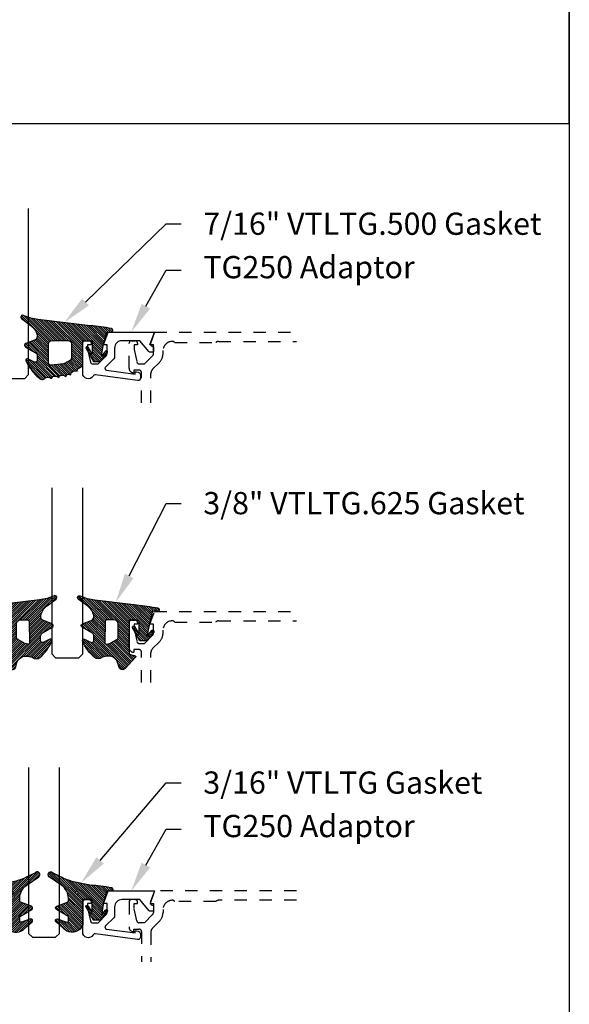
# Model space of a CAD drawing. Units: inches. Extents: x 0 to 228, y 0 to 43.
# Drawn here: x 142 to 146, y 21 to 29 of the extents above; entities that cross this region are included whole.
import ezdxf
from ezdxf import colors
from ezdxf.entities.mleader import LeaderData, LeaderLine
from ezdxf.math import Vec2, Vec3

# ---------------------------------------------------------------- set-up
doc = ezdxf.new("R2010")
doc.units = ezdxf.units.IN
doc.header["$LTSCALE"] = 0.5
doc.header["$MEASUREMENT"] = 0
doc.linetypes.add('HIDDEN2', pattern=[0.1875, 0.125, -0.0625])
for name, color, linetype in [('Arcadia-Hidden', 1, 'HIDDEN2'), ('Arcadia-Profile', 5, 'Continuous'), ('Arcadia-Shade', 8, 'Continuous'), ('Arcadia-Text', 3, 'Continuous')]:
    doc.layers.add(name, color=color, linetype=linetype)
doc.layers.add('Arcadia-Mview', color=6, linetype='Continuous', plot=False)
doc.styles.get("Standard").update_dxf_attribs({"font": 'ARIALN.TTF'})
pattern_1 = [(45, (0, 0), (-0.0088388347648318, 0.0088388347648318), [])]

# ---------------------------------------------------------------- blocks, each defined once
blk = doc.blocks.new('*U144')
at = {"layer": 'Arcadia-Shade', "lineweight": -3}
h = blk.add_hatch(dxfattribs=at)
h.set_pattern_fill('ANSI31', color=256, scale=0.1, style=0)
h.set_pattern_definition(pattern_1)
edge = h.paths.add_edge_path()
edge.add_arc((0.3501432575531858, -0.3422949712533472), 0.0200000000000054, 33.70711162470584, 82.2852711804285)
edge.add_line((0.352828076142556, -0.3224759967808275), (0.3376238105063987, -0.3204163193200067))
edge.add_arc((0.3362814012117166, -0.3303258065562455), 0.0099999999999814, 82.28527118042912, 123.7071116246992)
edge.add_line((0.3307319243479991, -0.3220069540789687), (0.3150163448125181, -0.3324907612230667))
edge.add_line((0.3150163448125181, -0.3324907612230667), (0.3064197147369168, -0.3196041235890981))
edge.add_arc((0.2981008622596166, -0.3251536004528428), 0.0100000000000161, 33.70711162475495, 82.28527118048427)
edge.add_line((0.2994432715542938, -0.3152441132165684), (0.2797669744013103, -0.312578622706976))
edge.add_arc((0.2784245651066378, -0.3224881099432193), 0.0099999999999846, 82.28527118048714, 123.7071116247531)
edge.add_line((0.2728750882429107, -0.3141692574659451), (0.2571595087074296, -0.3246530646100361))
edge.add_line((0.2571595087074296, -0.3246530646100361), (0.2474471475929203, -0.3100939086207397))
edge.add_arc((0.239128295115625, -0.3156433854844715), 0.0100000000000049, 33.70711162470866, 102.1652608461425)
edge.add_line((0.2370209737349977, -0.3058679470493502), (0.2163822706772986, -0.310317095853307))
edge.add_line((0.2163822706772986, -0.310317095853307), (0.2131178436323022, -0.2951740778504757))
edge.add_arc((0.2033424051971723, -0.2972813992311193), 0.0100000000000166, 12.16526084622431, 60.74342040195033)
edge.add_line((0.208229619516386, -0.2885570003292805), (0.190906436068003, -0.2788529380601972))
edge.add_arc((0.186019221748781, -0.2875773369620182), 0.0100000000000052, 60.74342040185856, 102.1652608461228)
edge.add_line((0.1839119003681571, -0.2778018985268957), (0.165444608077463, -0.2817829496218991))
edge.add_line((0.165444608077463, -0.2817829496218991), (0.1621518987219428, -0.2665087356904436))
edge.add_arc((0.1523764602868162, -0.2686160570710767), 0.0100000000000112, 12.1652608461686, 59.45930128022707)
edge.add_line((0.1574579630171353, -0.2600033728203925), (0.130643021640152, -0.2441824981830827))
edge.add_arc((0.1405291237264792, -0.2267967285556381), 0.0199999999999965, 179.9999999999776, 240.37606143630882, ccw=False)
edge.add_line((0.1205291237264827, -0.2267967285556303), (0.1205291237264827, -0.0346475329723752))
edge.add_line((0.1205291237264827, -0.0346475329723752), (0.0545291237264802, -0.0346475329723752))
edge.add_arc((0.0545291237264838, -0.0446475329723697), 0.0099999999999945, 90.00000000002036, 180.0000000000203)
edge.add_line((0.0445291237264893, -0.0446475329723732), (0.0445291237264893, -0.1427415533018994))
edge.add_line((0.0445291237264893, -0.1427415533018994), (0.0757991552082, -0.0867702745549792))
edge.add_arc((0.0845291237264672, -0.0916475329723738), 0.0099999999999991, -29.191217035272018, 150.808782964728, ccw=False)
edge.add_line((0.0932590922447343, -0.0965247913897685), (0.03452912372647, -0.2016475329723733))
edge.add_line((0.03452912372647, -0.2016475329723733), (-0.022470876273518, -0.2016475329723733))
edge.add_line((-0.022470876273518, -0.2016475329723733), (-0.0782792231497229, -0.1318949099468192))
edge.add_arc((-0.0704708762735202, -0.125647532972374), 0.0099999999999966, 38.662937732520504, 218.6629377325286, ccw=False)
edge.add_line((-0.0626625293973167, -0.1194001559979299), (-0.0304708762735277, -0.159635217070317))
edge.add_line((-0.0304708762735277, -0.159635217070317), (-0.0454708762735141, -0.0726475329723755))
edge.add_line((-0.0454708762735141, -0.0726475329723755), (-0.069470876273515, 0.0193524670276268))
edge.add_line((-0.069470876273515, 0.0193524670276268), (-0.0696351569388458, 0.0193264475263924))
edge.add_line((-0.0696351569388458, 0.0193264475263924), (-0.074121785312018, 0.0365251896234646))
edge.add_line((-0.074121785312018, 0.0365251896234646), (-0.1071086899600164, 0.0343768509947573))
edge.add_arc((-0.1081066051935933, 0.0496994515459575), 0.0153550617864288, 110.46620529195911, 273.726240710435, ccw=False)
edge.add_arc((0.1128171439086145, -1.008195143364948), 1.095898582070301, 92.70392900658419, 101.91676942069068, ccw=False)
edge.add_line((0.0611181846568751, 0.0864833116144048), (0.4802592104869188, 0.1374944821823618))
edge.add_arc((0.4417117747977689, 0.5105080143790259), 0.3750000000000546, 275.9000360034721, 294.8373960092108)
edge.add_arc((0.6055291237264991, 0.1565816432366589), 0.0149999999999991, -54.9378188878311, 114.83739600921601, ccw=False)
edge.add_line((0.614146100159827, 0.1443037070441449), (0.5366872100110937, 0.0857908895263329))
edge.add_arc((0.6120223849925353, -0.0139568493478688), 0.1250000000000015, 127.0621811121716, 169.50111649482)
edge.add_arc((0.5235291237264815, 0.0024426235246712), 0.0350000000000058, 169.5011164948457, 249.4721607270525)
edge.add_line((0.5112559377413515, -0.0303349435872242), (0.5807890605772581, -0.0563708280010999))
edge.add_arc((0.5755291237264882, -0.0704183567633399), 0.0150000000000016, -59.93006650476548, 69.47216072705152, ccw=False)
edge.add_line((0.5830449738019876, -0.0833995738727893), (0.5034974235754941, -0.1294559225444409))
edge.add_arc((0.51852912372648, -0.1554183567633462), 0.0300000000000023, 120.0699334952065, 179.9999999999843)
edge.add_line((0.4885291237264778, -0.155418356763338), (0.4885291237264778, -0.1934183567633383))
edge.add_arc((0.5035291237264768, -0.1934183567633387), 0.0149999999999991, 179.9999999999984, 295.4218481565581)
edge.add_line((0.5099683171875551, -0.2069659317334498), (0.5633777689576345, -0.1815802967872493))
edge.add_arc((0.5685291237264934, -0.1924183567633317), 0.0119999999999919, -27.801168011779225, 115.4218481565558, ccw=False)
edge.add_arc((0.2192417751490169, -0.0335245083879142), 0.3957104874387146, 325.3569715892587, 335.43757175147385, ccw=False)
edge.add_line((0.5447966287618283, -0.2584707845476366), (0.5337259265884438, -0.2568455745989375))
edge.add_line((0.5337259265884438, -0.2568455745989375), (0.5381001649019037, -0.2678663893080042))
edge.add_arc((0.21924177514898, -0.0335245083880424), 0.3957104874386487, 319.61061277922647, 323.686334421735, ccw=False)
edge.add_line((0.5206379698678472, -0.2899365277590533), (0.5089065452026329, -0.2882143219061888))
edge.add_line((0.5089065452026329, -0.2882143219061888), (0.5130344231872765, -0.2986144362004168))
edge.add_arc((0.2192417751490056, -0.0335245083878258), 0.3957104874387638, 309.21412619419544, 317.93997561165867, ccw=False)
edge.add_arc((0.4482530219892204, -0.3141787355512785), 0.033477211214692, 217.826562685635, 309.2141261941929, ccw=False)
edge.add_arc((0.4139116432597688, -0.3408421487230753), 0.0100000000000304, 37.82656268568184, 82.28527118059199)
edge.add_line((0.4152540525544293, -0.3309326614867842), (0.3992272883239831, -0.3287615625435514))
edge.add_arc((0.396542469734628, -0.3485805370160311), 0.0199999999999638, 82.2852711804557, 123.7071116247285)
edge.add_line((0.3854435160071841, -0.3319428320614826), (0.3728731809176065, -0.3403284578360939))
edge.add_line((0.3728731809176065, -0.3403284578360939), (0.3667809625077734, -0.3311960175258868))
edge = h.paths.add_edge_path(flags=16)
edge.add_arc((0.2771315574089726, -0.2009428730545497), 0.0200000000000413, 240.743420401851, 263.1853481231512)
edge.add_line((0.2747583996281673, -0.2208015769938569), (0.375862845326834, -0.2328837754453872))
edge.add_arc((0.3782360031076432, -0.2130250715061245), 0.0199999999999976, 263.185348123125, 360.5568048429871)
edge.add_line((0.3982350587047119, -0.2128307130093709), (0.3967763659739614, -0.0627344861464287))
edge.add_arc((0.3667777825783676, -0.063026023891542), 0.029999999999987, 0.5568048429549178, 89.99999999997667)
edge.add_line((0.3667777825783798, -0.033026023891555), (0.2399591387162854, -0.0330260238915585))
edge.add_arc((0.2399591387162836, -0.0630260238915579), 0.0299999999999994, 89.99999999999662, 179.9999999999966)
edge.add_line((0.2099591387162842, -0.0630260238915561), (0.2099591387162842, -0.1745179327576167))
edge.add_arc((0.229959138716275, -0.1745179327576338), 0.0199999999999908, 179.9999999999512, 240.7434204017742)
edge.add_line((0.2201847100778149, -0.1919667305612442), (0.2673571287705112, -0.2183916708582174))
at = {"layer": 'Arcadia-Profile'}
for points in [[(0.3667809625077734, -0.3311960175258868, 0.2151946550010677), (0.352828076142556, -0.3224759967808275), (0.3376238105063987, -0.3204163193200067, 0.1827309058256303), (0.3307319243479991, -0.3220069540789687), (0.3150163448125181, -0.3324907612230667), (0.3064197147369168, -0.3196041235890981, 0.215194655001098), (0.2994432715542938, -0.3152441132165684), (0.2797669744013103, -0.312578622706976, 0.182730905825612), (0.2728750882429107, -0.3141692574659451), (0.2571595087074296, -0.3246530646100361), (0.2474471475929203, -0.3100939086207397, 0.307917928241556), (0.2370209737349977, -0.3058679470493502), (0.2163822706772986, -0.310317095853307), (0.2131178436323022, -0.2951740778504757, 0.2151946550010832), (0.208229619516386, -0.2885570003292805), (0.190906436068003, -0.2788529380601972, 0.1827309058256043), (0.1839119003681571, -0.2778018985268957), (0.165444608077463, -0.2817829496218991), (0.1621518987219428, -0.2665087356904436, 0.2093391581724875), (0.1574579630171353, -0.2600033728203925), (0.130643021640152, -0.2441824981830827, -0.2697086548682846), (0.1205291237264827, -0.2267967285556303), (0.1205291237264827, -0.0346475329723752), (0.0545291237264802, -0.0346475329723752, 0.4142135623730951), (0.0445291237264893, -0.0446475329723732), (0.0445291237264893, -0.1427415533018994), (0.0757991552082, -0.0867702745549792, -0.9999999999999998), (0.0932590922447343, -0.0965247913897685), (0.03452912372647, -0.2016475329723733), (-0.022470876273518, -0.2016475329723733), (-0.0782792231497229, -0.1318949099468192, -1.000000000000069), (-0.0626625293973167, -0.1194001559979299), (-0.0304708762735277, -0.159635217070317), (-0.0454708762735141, -0.0726475329723755), (-0.069470876273515, 0.0193524670276268), (-0.0696351569388458, 0.0193264475263924), (-0.074121785312018, 0.0365251896234646), (-0.1071086899600164, 0.0343768509947573, -0.8636340776859587), (-0.1134755769274864, 0.0640852801625407, -0.0402202663496509), (0.0611181846568751, 0.0864833116144048), (0.4802592104869188, 0.1374944821823618, 0.0828183928144637), (0.5992284564600096, 0.1701941959729005, -0.9145284338836246), (0.614146100159827, 0.1443037070441449), (0.5366872100110937, 0.0857908895263329, 0.187320756475735), (0.4891150776785605, 0.0088201963084167, 0.3638271602197234), (0.5112559377413515, -0.0303349435872242), (0.5807890605772581, -0.0563708280010999, -0.6334094688063341), (0.5830449738019876, -0.0833995738727893), (0.5034974235754941, -0.1294559225444409, 0.2676221684807587), (0.4885291237264778, -0.155418356763338), (0.4885291237264778, -0.1934183567633383, 0.5510158763114745), (0.5099683171875551, -0.2069659317334498), (0.5633777689576345, -0.1815802967872493, -0.7213754227006675), (0.5791439813357169, -0.1980152128393548, -0.0440133032940661), (0.5447966287618283, -0.2584707845476366), (0.5337259265884438, -0.2568455745989375), (0.5381001649019037, -0.2678663893080042, -0.0177855655059048), (0.5206379698678472, -0.2899365277590533), (0.5089065452026329, -0.2882143219061888), (0.5130344231872765, -0.2986144362004168, -0.0380921085626537), (0.4694179960107317, -0.3401164984729696, -0.4213246391868848), (0.4218103510586513, -0.3347094156367198, 0.1964582375529257), (0.4152540525544293, -0.3309326614867842), (0.3992272883239831, -0.3287615625435514, 0.1827309058256428), (0.3854435160071841, -0.3319428320614826), (0.3728731809176065, -0.3403284578360939)], [(0.2673571287705112, -0.2183916708582174, 0.0982355636139518), (0.2747583996281673, -0.2208015769938569), (0.375862845326834, -0.2328837754453872, 0.4524182565158143), (0.3982350587047119, -0.2128307130093709), (0.3967763659739614, -0.0627344861464287, 0.4113700592213142), (0.3667777825783798, -0.033026023891555), (0.2399591387162854, -0.0330260238915585, 0.4142135623730951), (0.2099591387162842, -0.0630260238915561), (0.2099591387162842, -0.1745179327576167, 0.2714289057020957), (0.2201847100778149, -0.1919667305612442)]]:
    blk.add_lwpolyline(points, format="xyb", close=True, dxfattribs=at)
blk = doc.blocks.new('*U145')
at = {"layer": 'Arcadia-Shade', "lineweight": -3}
h = blk.add_hatch(dxfattribs=at)
h.set_pattern_fill('ANSI31', color=256, scale=0.1, style=0)
h.set_pattern_definition(pattern_1)
edge = h.paths.add_edge_path()
edge.add_line((0.0673599772040632, -0.3330295437743871), (0.1533984237095307, -0.4250408791208589))
edge.add_arc((0.1753109228421632, -0.4045508234410349), 0.0299999999999984, 223.0786663555313, 344.9624706328293)
edge.add_line((0.2042836055350659, -0.4123343738890171), (0.2099683033192559, -0.3911742431482938))
edge.add_arc((0.2870025769593635, -0.4030606968749114), 0.0779459241875674, 79.72218551491937, 171.228389797149, ccw=False)
edge.add_line((0.3009097847292228, -0.3263654775356333), (0.3357207343567925, -0.333790011034198))
edge.add_arc((0.3343783250621368, -0.3436994982704642), 0.010000000000005, 43.37263254292748, 82.2852711806002, ccw=False)
edge.add_arc((0.3704271939494945, -0.3039822617472101), 0.0436736850187601, 228.77829717779, 311.7152251173629)
edge.add_arc((0.1361717901390878, -0.0412003825323026), 0.3957104874387556, 311.7152251173648, 335.4375717514626)
edge.add_arc((0.4854591387165589, -0.2000942309078138), 0.0119999999999984, 332.1988319882666, 475.4218481565997)
edge.add_line((0.4803077839476888, -0.1892561709317295), (0.4268983321776361, -0.2146418058779282))
edge.add_arc((0.4204591387165538, -0.2010942309078177), 0.0150000000000004, 180.0000000000031, 295.4218481565732, ccw=False)
edge.add_line((0.4054591387165534, -0.2010942309078185), (0.4054591387165534, -0.1630942309078183))
edge.add_arc((0.4354591387165567, -0.1630942309078229), 0.0300000000000033, 120.0699334952233, 179.9999999999911, ccw=False)
edge.add_line((0.4204274385655627, -0.1371317966889212), (0.4999749887920491, -0.0910754480172695))
edge.add_arc((0.4924591387165532, -0.0780942309078194), 0.0150000000000005, 300.0699334952212, 429.4721607270354)
edge.add_line((0.4977190755673267, -0.064046702145582), (0.4281859527314129, -0.0380108177317045))
edge.add_arc((0.4404591387165543, -0.0052332506198213), 0.0349999999999982, 169.5011164948229, 249.4721607270281, ccw=False)
edge.add_arc((0.5289523999826248, -0.0216327234923532), 0.1250000000000089, 127.062181112173, 169.5011164948187, ccw=False)
edge.add_line((0.4536172250011763, 0.0781150153818526), (0.5310761151498813, 0.1366278328996664))
edge.add_arc((0.5224591387165526, 0.1489057690921809), 0.015, 305.0621811121703, 474.8373960092112)
edge.add_arc((0.3586417897878245, 0.5028321402344873), 0.3749999999999978, 275.90003600347495, 294.8373960092145, ccw=False)
edge.add_line((0.3971892254769873, 0.1298186080378816), (0.0608262708159142, 0.08888186599747))
edge.add_arc((0.207550360683085, -1.567486580999527), 1.662854290295633, 95.06215012583732, 101.1312509651501)
edge.add_arc((-0.1081066051935959, 0.0496994515459545), 0.015355061786427, 110.4662052919088, 273.7262407104052)
edge.add_line((-0.1071086899600271, 0.0343768509947555), (-0.0689453400167555, 0.0371460185833659))
edge.add_line((-0.0689453400167555, 0.0371460185833659), (-0.0646327899115402, 0.0206145765133616))
edge.add_line((-0.0646327899115402, 0.0206145765133616), (-0.0405435958351834, -0.0717978815838887))
edge.add_line((-0.0405435958351834, -0.0717978815838887), (-0.0239402696448305, -0.1677975613753677))
edge.add_line((-0.0239402696448305, -0.1677975613753677), (-0.0626625293973096, -0.1194001559979281))
edge.add_arc((-0.0704708762735167, -0.1256475329723731), 0.01, 38.66293773251194, 218.6629377325197)
edge.add_line((-0.0782792231497229, -0.1318949099468192), (-0.022470876273518, -0.2016475329723733))
edge.add_line((-0.022470876273518, -0.2016475329723733), (0.0345291237264807, -0.2016475329723733))
edge.add_line((0.0345291237264807, -0.2016475329723733), (0.093259092244745, -0.0965247913897685))
edge.add_arc((0.0845291237264761, -0.0916475329723738), 0.0100000000000007, 330.808782964733, 510.8087829647329)
edge.add_line((0.0757991552082071, -0.0867702745549792), (0.0395291237264797, -0.151173633569778))
edge.add_line((0.0395291237264797, -0.151173633569778), (0.0395291237264797, -0.0466963135720455))
edge.add_arc((0.05157790432615, -0.0466963135720455), 0.0120487805996703, 90, 180, ccw=False)
edge.add_line((0.05157790432615, -0.0346475329723752), (0.1205291237264827, -0.0346475329723752))
edge.add_line((0.1205291237264827, -0.0346475329723752), (0.1205291237264721, -0.3096475329723827))
edge.add_line((0.1205291237264721, -0.3096475329723827), (0.0701895627599729, -0.3231359776806908))
edge.add_arc((0.07174247703059, -0.3289315326384236), 0.005999999999999, 105.0000000000216, 223.0786663555202)
edge = h.paths.add_edge_path(flags=16)
edge.add_arc((0.3037262867640322, -0.2169088791497682), 0.0120487805996669, -96.81465187686331, 0.5568048429918235, ccw=False)
edge.add_line((0.3022966038925663, -0.2288725374876659), (0.2700008487466405, -0.2197043035347992))
edge.add_arc((0.2714721412384549, -0.2145215712542559), 0.0053875240591811, 240.7434204018443, 254.1516273252864, ccw=False)
edge.add_line((0.2688391427657368, -0.2192218621527981), (0.2201847100778274, -0.191966730561246))
edge.add_arc((0.2299591387162805, -0.1745179327576172), 0.0200000000000034, 179.9999999999987, 240.74342040181722, ccw=False)
edge.add_line((0.2099591387162771, -0.1745179327576167), (0.2099591387162807, -0.0630260238915561))
edge.add_arc((0.23995913871628, -0.0630260238915579), 0.0299999999999994, 89.9999999999967, 179.9999999999966, ccw=False)
edge.add_line((0.2399591387162818, -0.0330260238915585), (0.3020563372867162, -0.0330260238915567))
edge.add_arc((0.3020563372867145, -0.0450748044912235), 0.0120487805996668, 0.556804842957888, 89.99999999999181, ccw=False)
edge.add_line((0.3141045489411969, -0.0449577153469765), (0.3157744984185147, -0.2167917900055141))
at = {"layer": 'Arcadia-Profile'}
for points in [[(0.0673599772040632, -0.3330295437743871), (0.1533984237095307, -0.4250408791208589, 0.588362305111228), (0.2042836055350659, -0.4123343738890171), (0.2099683033192559, -0.3911742431482938, -0.4219343338082934), (0.3009097847292228, -0.3263654775356333), (0.3357207343567925, -0.333790011034198, -0.1714390117528292), (0.341647352831723, -0.3368320944462315, 0.3785514350960275), (0.3994889188874229, -0.3365829811679539, 0.1038795160357941), (0.4960739963257926, -0.2056910869838315, 0.7213754227006545), (0.4803077839476888, -0.1892561709317295), (0.4268983321776361, -0.2146418058779282, -0.5510158763115331), (0.4054591387165534, -0.2010942309078185), (0.4054591387165534, -0.1630942309078183, -0.2676221684807115), (0.4204274385655627, -0.1371317966889212), (0.4999749887920491, -0.0910754480172695, 0.633409468806316), (0.4977190755673267, -0.064046702145582), (0.4281859527314129, -0.0380108177317045, -0.3638271602197156), (0.4060450926686432, 0.0011443221639365, -0.1873207564757232), (0.4536172250011763, 0.0781150153818526), (0.5310761151498813, 0.1366278328996664, 0.9145284338835754), (0.5161584714500638, 0.1625183218284238, -0.0828183928144677), (0.3971892254769873, 0.1298186080378816), (0.0608262708159142, 0.08888186599747, 0.0264876399966327), (-0.1134755769274758, 0.0640852801625407, 0.8636340776861143), (-0.1071086899600271, 0.0343768509947555), (-0.0689453400167555, 0.0371460185833659), (-0.0646327899115402, 0.0206145765133616), (-0.0405435958351834, -0.0717978815838887), (-0.0239402696448305, -0.1677975613753677), (-0.0626625293973096, -0.1194001559979281, 1.000000000000069), (-0.0782792231497229, -0.1318949099468192), (-0.022470876273518, -0.2016475329723733), (0.0345291237264807, -0.2016475329723733), (0.093259092244745, -0.0965247913897685, 0.9999999999999994), (0.0757991552082071, -0.0867702745549792), (0.0395291237264797, -0.151173633569778), (0.0395291237264797, -0.0466963135720455, -0.4142135623730951), (0.05157790432615, -0.0346475329723752), (0.1205291237264827, -0.0346475329723752), (0.1205291237264721, -0.3096475329723827), (0.0701895627599729, -0.3231359776806908, 0.566225985825272)], [(0.3157744984185147, -0.2167917900055141, -0.452418256515778), (0.3022966038925663, -0.2288725374876659), (0.2700008487466405, -0.2197043035347992, -0.0585711796399766), (0.2688391427657368, -0.2192218621527981), (0.2201847100778274, -0.191966730561246, -0.2714289057020749), (0.2099591387162771, -0.1745179327576167), (0.2099591387162807, -0.0630260238915561, -0.4142135623730951), (0.2399591387162818, -0.0330260238915585), (0.3020563372867162, -0.0330260238915567, -0.4113700592213755), (0.3141045489411969, -0.0449577153469765)]]:
    blk.add_lwpolyline(points, format="xyb", close=True, dxfattribs=at)
blk = doc.blocks.new('*U142')
at = {"layer": 'Arcadia-Shade', "lineweight": -3}
h = blk.add_hatch(dxfattribs=at)
h.set_pattern_fill('ANSI31', color=256, scale=0.1, style=0)
h.set_pattern_definition(pattern_1)
edge = h.paths.add_edge_path()
edge.add_arc((0.1930899357013766, -0.045324832337133), 0.1249999999999966, 125.00075327002571, 180.0000000000018, ccw=False)
edge.add_line((0.121391534985392, 0.0570682305859442), (0.2229322594844447, 0.1281698008123655))
edge.add_arc((0.2092585100351416, 0.1449994056357135), 0.0216842574812322, 309.0932345081797, 483.4163034771272)
edge.add_arc((-0.2035888120187801, 0.8408315677989348), 0.7874303081500545, 288.0104160087418, 300.60598243126765, ccw=False)
edge.add_line((0.0398766746404249, 0.0919850902088442), (-0.106751018358004, 0.0620375565959979))
edge.add_arc((-0.0550520591062425, -1.032640898383299), 1.095898582070246, 92.70392900658544, 101.9167694206917)
edge.add_arc((-0.2759758082084662, 0.0252536965275478), 0.015355061786427, 110.4662052919299, 273.7262407103855)
edge.add_line((-0.2749778929749027, 0.0099310959763486), (-0.2419909883268758, 0.0120794346050559))
edge.add_line((-0.2419909883268758, 0.0120794346050559), (-0.2139341500186092, -0.0954717789099728))
edge.add_line((-0.2139341500186092, -0.0954717789099728), (-0.1989341500186086, -0.1824594630079161))
edge.add_line((-0.1989341500186086, -0.1824594630079161), (-0.2311258031423975, -0.1422244019355254))
edge.add_arc((-0.2389341500186042, -0.1484717789099719), 0.0100000000000005, 38.66293773251982, 218.6629377325198)
edge.add_line((-0.2467424968948109, -0.1547191558844183), (-0.1909341500186059, -0.2244717789099724))
edge.add_line((-0.1909341500186059, -0.2244717789099724), (-0.1339341500186109, -0.2244717789099706))
edge.add_line((-0.1339341500186109, -0.2244717789099706), (-0.0752041815003466, -0.1193490373273658))
edge.add_arc((-0.0839341500186137, -0.1144717789099712), 0.0099999999999991, 330.808782964728, 510.808782964728)
edge.add_line((-0.0926641185368809, -0.1095945204925766), (-0.1239341500186057, -0.165565799239495))
edge.add_line((-0.1239341500186057, -0.165565799239495), (-0.1239341500186057, -0.0674717789099688))
edge.add_arc((-0.1139341500186077, -0.0674717789099688), 0.009999999999998, 90, 180, ccw=False)
edge.add_line((-0.1139341500186077, -0.0574717789099708), (-0.0479100642986197, -0.0574717789099708))
edge.add_line((-0.0479100642986197, -0.0574717789099708), (-0.0479100642986055, -0.262244374326773))
edge.add_line((-0.0479100642986055, -0.262244374326773), (-0.0271517255795217, -0.2957724005653937))
edge.add_arc((0.0375589419254572, -0.2257310205234547), 0.0953586147504213, 227.2654064204752, 321.2329670806935)
edge.add_line((0.1119098987719838, -0.2854403215001469), (0.1673754296168397, -0.2371817166338772))
edge.add_arc((0.1586470429807197, -0.2268912382624911), 0.0134936532629812, 310.3046190222553, 452.7011500885028)
edge.add_line((0.1580111343133836, -0.2134125774036235), (0.0813568056462373, -0.2399083014769765))
edge.add_arc((0.0780899357013761, -0.2304569756036779), 0.009999999999996, 179.9999999999805, 289.0678124081176, ccw=False)
edge.add_line((0.06808993570138, -0.2304569756036745), (0.06808993570138, -0.1987043645071846))
edge.add_arc((0.0780899357013798, -0.1987043645071829), 0.0099999999999998, 120.0699334952347, 180.00000000001, ccw=False)
edge.add_line((0.0730793689843807, -0.1900502197675511), (0.1645538066225498, -0.1370884556099945))
edge.add_arc((0.1570379565470575, -0.1241072385005427), 0.0150000000000001, 300.0699334952062, 429.4721607270204)
edge.add_line((0.1622978933978345, -0.1100597097383069), (0.0745833111341909, -0.0772159853076318))
edge.add_arc((0.078089935701376, -0.0678509661328124), 0.009999999999996, 179.999999999982, 249.4721607270096, ccw=False)
edge.add_line((0.06808993570138, -0.0678509661328093), (0.06808993570138, -0.0453248323371369))
edge = h.paths.add_edge_path(flags=16)
edge.add_arc((0, 0), 0.0119087258335605, 0, 360)
at = {"layer": 'Arcadia-Profile'}
blk.add_lwpolyline([(0.06808993570138, -0.0453248323371369, -0.2446949596688797), (0.121391534985392, 0.0570682305859442), (0.2229322594844447, 0.1281698008123655, 0.9516472527335748), (0.1973165931990763, 0.1630990643284313, -0.0550139262104592), (0.0398766746404249, 0.0919850902088442), (-0.106751018358004, 0.0620375565959979, 0.0402202663496497), (-0.2813447799423514, 0.0396395251441319, 0.8636340776858032), (-0.2749778929749027, 0.0099310959763486), (-0.2419909883268758, 0.0120794346050559), (-0.2139341500186092, -0.0954717789099728), (-0.1989341500186086, -0.1824594630079161), (-0.2311258031423975, -0.1422244019355254, 0.9999999999999998), (-0.2467424968948109, -0.1547191558844183), (-0.1909341500186059, -0.2244717789099724), (-0.1339341500186109, -0.2244717789099706), (-0.0752041815003466, -0.1193490373273658, 1), (-0.0926641185368809, -0.1095945204925766), (-0.1239341500186057, -0.165565799239495), (-0.1239341500186057, -0.0674717789099688, -0.4142135623730951), (-0.1139341500186077, -0.0574717789099708), (-0.0479100642986197, -0.0574717789099708), (-0.0479100642986055, -0.262244374326773), (-0.0271517255795217, -0.2957724005653937, 0.4346440815604417), (0.1119098987719838, -0.2854403215001469), (0.1673754296168397, -0.2371817166338772, 0.7159067891577939), (0.1580111343133836, -0.2134125774036235), (0.0813568056462373, -0.2399083014769765, -0.5154082748586722), (0.06808993570138, -0.2304569756036745), (0.06808993570138, -0.1987043645071846, -0.2676221684807476), (0.0730793689843807, -0.1900502197675511), (0.1645538066225498, -0.1370884556099945, 0.6334094688063164), (0.1622978933978345, -0.1100597097383069), (0.0745833111341909, -0.0772159853076318, -0.3127685263671316), (0.06808993570138, -0.0678509661328093)], format="xyb", close=True, dxfattribs=at)
blk.add_circle((0, 0), 0.0119087258335605, dxfattribs=at)
blk = doc.blocks.new('*U149')
at = {"layer": 'Arcadia-Profile'}
blk.add_lwpolyline([(3.3e-15, 1.375), (0, 0.03125), (0.03125, 0), (0.21875, 0), (0.25, 0.03125), (0.2500000000000033, 1.375)], dxfattribs=at)

msp = doc.modelspace()

# ---------------------------------------------------------------- linework, layer by layer
at = {"layer": 'Arcadia-Hidden'}
for points in [[(142.5411637105714, 25.67596924991733), (142.5411637105713, 25.92125370675092, 0.4142135623730951), (142.5211637105713, 25.94125370675101), (142.4791637105714, 25.94125370675101), (142.4791637105714, 25.91925370675097, -0.4142135623728761), (142.4411587105714, 25.95725870675096), (142.4411587105714, 26.15925370675098, -0.4142135623730951), (142.4611587105713, 26.17925370675096), (142.4901587105713, 26.17925370675096, -0.4142135623726789), (142.5101587105713, 26.15925370675098), (142.5101587105713, 26.14725370675103), (142.4811587105713, 26.14725370675103), (142.4811587105713, 26.10925370675102), (142.5036537479678, 26.00683144106097, 0.3503202774363496), (142.5231587105713, 25.99125370675097), (142.5651087105714, 25.99125370675097), (142.631786380101, 26.05787603722138, 0.1989123673792402), (142.6391087105713, 26.07555370675096), (142.6391087105713, 26.14725370675103), (142.6101087105713, 26.14725370675103), (142.6461390136017, 26.249753706751), (143.7944207883341, 26.249753706751)], [(142.6171637105714, 25.67596924991733), (142.6171637105714, 25.91401779789203, -0.198912367379658), (142.6318083715121, 25.9493731369513), (142.6861264954712, 26.00369126091039, 0.198912367379658), (142.7157087105713, 26.07510904581022), (142.7157087105713, 26.09975370675102, -0.4142135623730743), (142.7897087105713, 26.17375370675097), (142.7907087105714, 26.17375370675097, -0.2415313610587324), (142.8102022992609, 26.16375370675098), (143.1426411339542, 26.16375370675098, -0.2497116026460411), (143.1648468898478, 26.17375370675097), (143.7944207883341, 26.17375370675097)], [(142.5411637105713, 23.41468479308355), (142.5411637105713, 23.65996924991714, 0.4142135623730951), (142.5211637105713, 23.67996924991735), (142.4791637105713, 23.67996924991735), (142.4791637105713, 23.65796924991719, -0.4142135623728761), (142.4411587105713, 23.6959742499173), (142.4411587105713, 23.8979692499172, -0.4142135623730951), (142.4611587105713, 23.91796924991718), (142.4901587105713, 23.91796924991718, -0.4142135623726789), (142.5101587105713, 23.8979692499172), (142.5101587105713, 23.88596924991725), (142.4811587105713, 23.88596924991725), (142.4811587105713, 23.84796924991724), (142.5036537479677, 23.74554698422731, 0.3503202774363496), (142.5231587105713, 23.7299692499173), (142.5651087105713, 23.7299692499173), (142.631786380101, 23.79659158038771, 0.1989123673792402), (142.6391087105713, 23.81426924991729), (142.6391087105713, 23.88596924991725), (142.6101087105713, 23.88596924991725), (142.6461390136016, 23.98846924991722), (143.7944207883341, 23.98846924991722)], [(142.6171637105713, 23.41468479308355), (142.6171637105713, 23.65273334105836, -0.198912367379658), (142.631808371512, 23.68808868011752), (142.6861264954711, 23.74240680407661, 0.198912367379658), (142.7157087105713, 23.81382458897656), (142.7157087105713, 23.83846924991735, -0.4142135623730743), (142.7897087105713, 23.91246924991719), (142.7907087105713, 23.91246924991719, -0.2415313610587324), (142.8102022992609, 23.9024692499172), (143.1426411339541, 23.9024692499172, -0.2497116026460411), (143.1648468898478, 23.91246924991719), (143.7944207883341, 23.91246924991719)], [(143.7944207883341, 21.72718479308355), (142.6461390136016, 21.72718479308355), (142.6101087105713, 21.62468479308359), (142.6391087105712, 21.62468479308359), (142.6391087105713, 21.55298479308362, -0.1990202534386532), (142.6317790382288, 21.5352997877751), (142.5651087105713, 21.46868479308341), (142.5231587105713, 21.46868479308341, -0.3503202774293839), (142.5036537479678, 21.48426252739318), (142.4811587105713, 21.58668479308358), (142.4811587105713, 21.62468479308359), (142.5101587105713, 21.62468479308359), (142.5101587105713, 21.63668479308353, 0.4142135623739279), (142.4901587105713, 21.65668479308351), (142.4611587105713, 21.65668479308351, 0.4142135623730951), (142.4411587105713, 21.63668479308353), (142.4411587105713, 21.43468979308341, 0.4142135623728761), (142.4791637105713, 21.39668479308352), (142.4791637105713, 21.41868479308346), (142.5211637105713, 21.41868479308346, -0.4142135623730951), (142.5411637105713, 21.39868479308348), (142.5411637105713, 21.15340033625011)], [(143.7944207883341, 21.65118479308353), (143.1648468898478, 21.65118479308353, 0.249711602646277), (143.1426411339541, 21.64118479308354), (142.8102022992609, 21.64118479308354, 0.2415313610586937), (142.7907087105713, 21.65118479308353), (142.7897087105713, 21.65118479308353, 0.4142135623731793), (142.7157087105713, 21.57718479308346), (142.7157087105713, 21.55254013214289, -0.1989123673796582), (142.6861264954711, 21.48112234724294), (142.631808371512, 21.42680422328385, 0.1989123673795608), (142.6171637105713, 21.3914488842247), (142.6171637105713, 21.15340033625011)]]:
    msp.add_lwpolyline(points, format="xyb", dxfattribs=at)
at = {"layer": 'Arcadia-Mview', "lineweight": -3}
for points in [[(114, 37.31832558586399), (146, 37.31832558586399), (146, 0), (114, 0)], [(146, 37.31832558586399), (137.2890329430867, 37.31832558586399), (137.2890329430867, 27.93725370675094), (146, 27.93725370675094)]]:
    msp.add_lwpolyline(points, close=True, dxfattribs=at)
at = {"layer": 'Arcadia-Profile'}
for points in [[(142.6279148901038, 26.13575370675107), (142.6332329783911, 26.13575370675107, -0.414213562373095), (142.6382329783911, 26.13075370675108), (142.6382329783911, 26.090753706751, -0.4142135623730951), (142.6332329783911, 26.08575370675101), (142.6132275932634, 26.08575370675101, -0.2216946626426966), (142.6017369266166, 26.0911118926058), (142.5273576130604, 26.17975370675106), (142.3841837105713, 26.17975370675095, 0.4142135623730951), (142.3241837105713, 26.119753706751), (142.3241837105713, 26.05475370675106), (142.3241837105713, 26.05068630356061, -0.19902026272218), (142.3168540397516, 26.03300129672812), (142.2503960087899, 25.966598422537, 0.6189623163412455), (142.2589106097836, 25.94113339740648), (142.4892379783911, 25.90975370675108), (142.489237978391, 25.922753706751, -0.4142135623730951), (142.4942379783911, 25.92775370675099), (142.5022379783911, 25.92775370675099, -0.414213562373095), (142.5332379783911, 25.89675370675105), (142.5332379783911, 25.87608589954266, -0.4557262555321547), (142.5104545163718, 25.85628053816777), (142.1700585723147, 25.90312935829138, 0.3040559685272716), (142.1500162180727, 25.89342996739151, -0.76489538439461), (142.0661837105713, 25.91616840096004), (142.0661837105713, 26.15925370675109, -0.4142135623730951), (142.0861837105713, 26.17925370675107), (142.1151837105713, 26.17925370675107, -0.414213562373095), (142.1351837105713, 26.15925370675109), (142.1351837105713, 26.14725370675103), (142.1062337105713, 26.14725370675103), (142.1062337105713, 26.10925370675102), (142.1286707585566, 26.00709547293468, 0.3541185725303646), (142.1482337105713, 25.99125370675108), (142.1901837105713, 25.99125370675108), (142.256861380101, 26.05787603722138, 0.198912367379867), (142.2641837105713, 26.07555370675107), (142.2641837105713, 26.14725370675103), (142.2351212105713, 26.14725370675103), (142.2712291651168, 26.24975370675111), (142.6461390136017, 26.249753706751), (142.6137321114697, 26.15563722906791, 0.5150338432749563)], [(142.2351212105713, 21.62468479308359), (142.2712291651167, 21.72718479308378), (142.6461390136016, 21.72718479308355), (142.6137321114698, 21.63306831540058, 0.515033843274956), (142.6279148901038, 21.61318479308363), (142.633232978391, 21.61318479308375, -0.4142135623730951), (142.638232978391, 21.60818479308364), (142.638232978391, 21.56818479308368, -0.4142135623730951), (142.633232978391, 21.56318479308357), (142.6132275932634, 21.56318479308357, -0.2216946626426966), (142.6017369266166, 21.56854297893847), (142.5273576130604, 21.65718479308361), (142.3841837105713, 21.65718479308361, 0.4142135623730951), (142.3241837105713, 21.59718479308367), (142.3241837105713, 21.53218479308362), (142.3241837105713, 21.52811738989317, -0.1990202627221802), (142.3168540397515, 21.51043238306079), (142.2503960087899, 21.44402950886979, 0.6189623163412455), (142.2589106097836, 21.41856448373915), (142.489237978391, 21.38718479308364), (142.489237978391, 21.40018479308356, -0.4142135623730951), (142.4942379783911, 21.40518479308366), (142.5022379783911, 21.40518479308366, -0.4142135623730951), (142.5332379783911, 21.37418479308371), (142.5332379783911, 21.35351698587533, -0.4557262555321547), (142.5104545163718, 21.33371162450044), (142.1700585723148, 21.38056044462405, 0.3040559685272716), (142.1500162180728, 21.37086105372407, -0.7648953843946098), (142.0661837105713, 21.3935994872927), (142.0661837105713, 21.63668479308376, -0.4142135623730951), (142.0861837105713, 21.65668479308374), (142.1151837105713, 21.65668479308374, -0.4142135623730951), (142.1351837105713, 21.63668479308376), (142.1351837105713, 21.62468479308359), (142.1062337105713, 21.62468479308359), (142.1062337105713, 21.58668479308358), (142.1286707585566, 21.48452655926735, 0.3541185725303646), (142.1482337105713, 21.46868479308364), (142.1901837105713, 21.46868479308364), (142.2568613801009, 21.53530712355405, 0.1989123673798669), (142.2641837105713, 21.55298479308362), (142.2641837105713, 21.62468479308359)]]:
    msp.add_lwpolyline(points, format="xyb", close=True, dxfattribs=at)

# ---------------------------------------------------------------- block references
at = {"lineweight": -3}
for p in [(141.3787087105713, 25.87475370675099), (141.8161712105713, 23.61346924991722), (141.6286837105713, 21.35218479308355)]:
    msp.add_blockref('*U149', p, dxfattribs=at)
at = {"layer": 'Arcadia-Profile', "lineweight": -3, "xscale": -1}
for name, p in [('*U144', (142.1867128342978, 26.21390123972344)), ('*U145', (142.5616878342978, 23.95261678288966)), ('*U142', (142.0182736462727, 21.71415657199361))]:
    msp.add_blockref(name, p, dxfattribs=at)
at = {"layer": 'Arcadia-Profile', "lineweight": -3}
for name, p in [('*U145', (141.3206545868449, 23.95261678288966)), ('*U142', (141.4890937748699, 21.71415657199361))]:
    msp.add_blockref(name, p, dxfattribs=at)

# ---------------------------------------------------------------- leaders
at = {"layer": 'Arcadia-Text', "lineweight": -3}
ml = msp.add_multileader_mtext('Standard', dxfattribs=at)
ml.set_content('\\A1;7/16" VTLTG.500 Gasket', color=256)
ml.set_leader_properties()
ml.build(insert=Vec2(0, 0))
ml.multileader.update_dxf_attribs({"dogleg_length": 0.36, "arrow_head_size": 0.24})
ctx = ml.context
ctx.base_point, ctx.char_height, ctx.arrow_head_size, ctx.landing_gap_size, ctx.plane_origin = Vec3(142.8615957933101, 27.12475370675099), 0.18, 0.24, 0.18, Vec3(146.6725377093165, 24.79410693729665)
notes = []
notes.append((ctx, [(1, (1, 1, 0), (142.7421681175846, 27.12475370675099), (1, 0), 0.1194276757255761, [(0, [(141.9160241367259, 26.32589013662175)], 0, [])])]))
ctx.mtext.insert, ctx.mtext.flow_direction = Vec3(143.0415957933101, 27.21628849529122), 5
ml = msp.add_multileader_mtext('Standard', dxfattribs=at)
ml.set_content('TG250 Adaptor', color=256)
ml.set_leader_properties()
ml.build(insert=Vec2(0, 0))
ml.multileader.update_dxf_attribs({"dogleg_length": 0.36, "arrow_head_size": 0.24})
ctx = ml.context
ctx.base_point, ctx.char_height, ctx.arrow_head_size, ctx.landing_gap_size, ctx.plane_origin = Vec3(142.8615957933101, 26.74975370675099), 0.18, 0.24, 0.18, Vec3(146.6725377093165, 24.50566973221476)
notes.append((ctx, [(1, (1, 1, 0), (142.7421681175846, 26.74975370675099), (1, 0), 0.1194276757255761, [(0, [(142.4586840893592, 26.249753706751)], 0, [])])]))
ctx.mtext.insert, ctx.mtext.flow_direction = Vec3(143.0415957933101, 26.8647400641861), 5
ml = msp.add_multileader_mtext('Standard', dxfattribs=at)
ml.set_content('\\A1;3/8" VTLTG.625 Gasket', color=256)
ml.set_leader_properties()
ml.build(insert=Vec2(0, 0))
ml.multileader.update_dxf_attribs({"dogleg_length": 0.36, "arrow_head_size": 0.24})
ctx = ml.context
ctx.base_point, ctx.char_height, ctx.arrow_head_size, ctx.landing_gap_size, ctx.plane_origin = Vec3(142.8615957933102, 24.86346924991722), 0.18, 0.24, 0.18, Vec3(146.6725377093166, 22.53282248046298)
notes.append((ctx, [(1, (1, 1, 0), (142.7421681175846, 24.86346924991722), (1, 0), 0.1194276757255761, [(0, [(142.3326800861513, 24.06196701990734)], 0, [])])]))
ctx.mtext.insert, ctx.mtext.flow_direction = Vec3(143.0415957933102, 24.95500403845756), 5
ml = msp.add_multileader_mtext('Standard', dxfattribs=at)
ml.set_content('\\A1;3/16" VTLTG Gasket', color=256)
ml.set_leader_properties()
ml.build(insert=Vec2(0, 0))
ml.multileader.update_dxf_attribs({"dogleg_length": 0.36, "arrow_head_size": 0.24})
ctx = ml.context
ctx.base_point, ctx.char_height, ctx.arrow_head_size, ctx.landing_gap_size, ctx.plane_origin = Vec3(142.8616151070468, 22.60218479308355), 0.18, 0.24, 0.18, Vec3(146.6725570230533, 20.27153802362932)
notes.append((ctx, [(1, (1, 1, 0), (142.7421874313212, 22.60218479308355), (1, 0), 0.1194276757255761, [(0, [(142.0517108181315, 21.79116789539603)], 0, [])])]))
ctx.mtext.insert, ctx.mtext.flow_direction = Vec3(143.0416151070468, 22.69371958162389), 5
ml = msp.add_multileader_mtext('Standard', dxfattribs=at)
ml.set_content('TG250 Adaptor', color=256)
ml.set_leader_properties()
ml.build(insert=Vec2(0, 0))
ml.multileader.update_dxf_attribs({"dogleg_length": 0.36, "arrow_head_size": 0.24})
ctx = ml.context
ctx.base_point, ctx.char_height, ctx.arrow_head_size, ctx.landing_gap_size, ctx.plane_origin = Vec3(142.8616151070468, 22.22718479308355), 0.18, 0.24, 0.18, Vec3(146.6725570230533, 19.98310081854743)
notes.append((ctx, [(1, (1, 1, 0), (142.7421874313212, 22.22718479308355), (1, 0), 0.1194276757255761, [(0, [(142.4587034030959, 21.72718479308366)], 0, [])])]))
ctx.mtext.insert, ctx.mtext.flow_direction = Vec3(143.0416151070468, 22.34217115051877), 5
for ctx, leaders in notes:
    for number, flags, end, landing, length, lines in leaders:
        leader = LeaderData()
        leader.index, (leader.has_last_leader_line, leader.has_dogleg_vector, leader.attachment_direction) = number, flags
        leader.last_leader_point, leader.dogleg_vector, leader.dogleg_length = Vec3(end), Vec3(landing), length
        for number, points, colour, breaks in lines:
            line = LeaderLine()
            line.index, line.vertices, line.color, line.breaks = number, Vec3.list(points), colors.encode_raw_color(colour), breaks
            leader.lines.append(line)
        ctx.leaders.append(leader)

doc.saveas('drawing.dxf')
